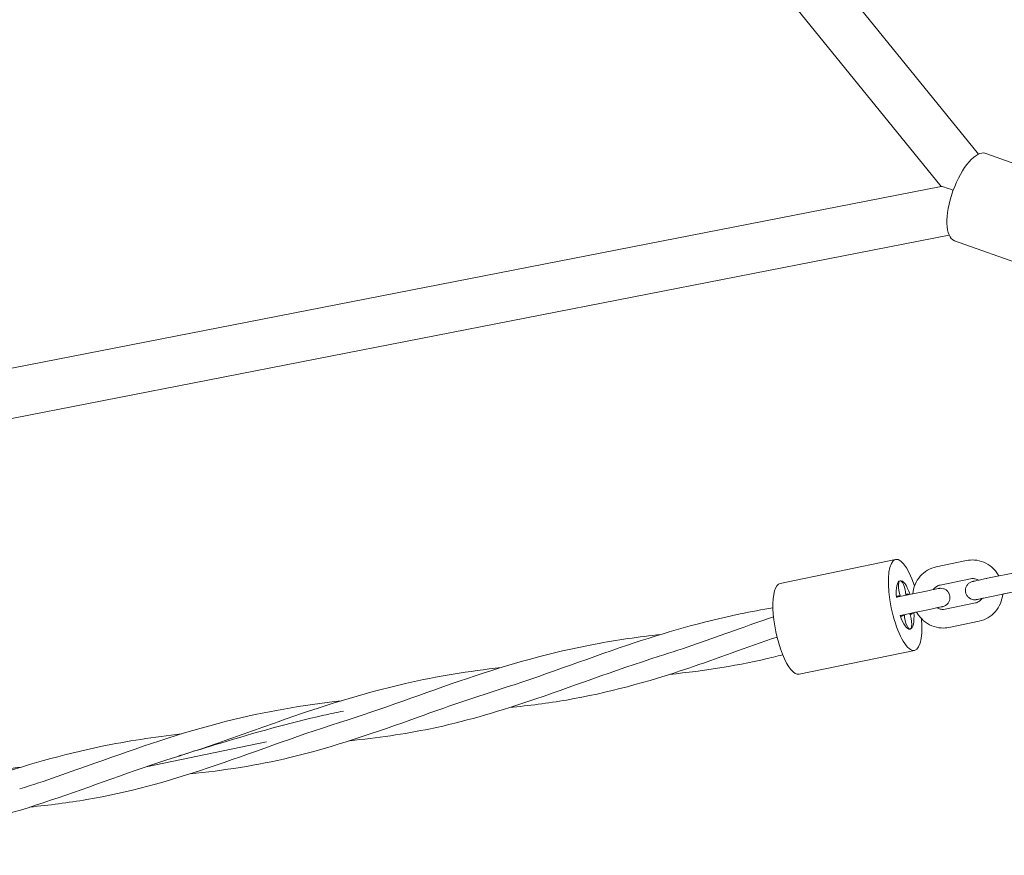
# Model space of a CAD drawing. Units: millimetres. Extents: x -7634 to 6675, y -3372 to 10615.
# Drawn here: x 4260 to 4578, y 7678 to 7948 of the extents above; entities that cross this region are included whole.
import ezdxf

# ---------------------------------------------------------------- set-up
doc = ezdxf.new("R2010")
doc.units = ezdxf.units.MM
doc.layers.add('Toestel 2D', color=7, linetype='Continuous', lineweight=20)

# ---------------------------------------------------------------- blocks, each defined once
blk = doc.blocks.new('WP-P106')
at = {"layer": 'Toestel 2D'}
for p, q in [((4569.55, 7904.37), (4338.64, 8188.98)), ((4557.42, 7893.92), (4326.21, 8178.9)), ((4606.53, 7892.2), (4571.88, 7904.6)), ((4136.57, 7811.61), (4557.44, 7893.92)), ((4139.64, 7795.91), (4560.06, 7878.13)), ((4596.42, 7863.95), (4561.77, 7876.36)), ((4505.45, 7765.51), (4542.76, 7773.25)), ((4565.69, 7772.91), (4555.9, 7770.87)), ((4566.91, 7767.03), (4557.12, 7765)), ((4582.28, 7769.2), (4572.49, 7767.17)), ((4583.5, 7763.33), (4573.71, 7761.29)), ((4577.88, 7762.16), (4584.95, 7763.63)), ((4542.99, 7761.04), (4547.77, 7762.04)), ((4558.74, 7757.17), (4568.54, 7759.2)), ((4544.21, 7755.17), (4548.99, 7756.16)), ((4549.51, 7756.27), (4548.23, 7756.01)), ((4559.96, 7751.29), (4569.76, 7753.32)), ((4511.55, 7736.13), (4548.86, 7743.88)), ((4300.49, 7706.24), (4339.35, 7714.3))]:
    blk.add_line(p, q, dxfattribs=at)
for centre, major_axis, ratio, start_param, end_param in [((4566.82, 7890.48), (-5.06, -14.12), 0.391521, 3.141593, 6.283185), ((4572.02, 7888.62), (14.59, -5.29), 0.021983, 2.395233, 3.105032), ((4545.81, 7758.57), (-3.05, 14.69), 0.304507, 5.082217, 10.625741), ((4545.81, 7758.57), (-1.63, 7.83), 0.304507, 5.096808, 7.473707), ((4544.85, 7763.15), (-0.67, 3.24), 0.304507, 4.712366, 8.387812), ((4508.5, 7750.82), (-3.05, 14.69), 0.304507, 0, 3.141593), ((4544.85, 7763.15), (-0.67, 3.24), 0.304507, 4.178559, 4.712366), ((4544.41, 7758.28), (-0.67, 3.24), 0.304507, 5.844583, 6.721787), ((4547.2, 7758.86), (-0.67, 3.24), 0.304507, 5.844738, 6.721632), ((4545.81, 7758.57), (1.63, -7.83), 0.304507, 5.092617, 7.469563), ((4544.41, 7758.28), (0.67, -3.24), 0.304507, 5.844507, 6.721864), ((4546.76, 7753.98), (0.67, -3.24), 0.304507, 4.178445, 7.853958), ((4546.76, 7753.98), (-0.67, 3.24), 0.304507, 4.712366, 5.246333), ((4547.2, 7758.86), (0.67, -3.24), 0.304507, 5.844352, 6.722018)]:
    blk.add_ellipse(centre, major_axis=major_axis, ratio=ratio, start_param=start_param, end_param=end_param, dxfattribs=at)
for points, knots in [([(4576.14, 7767.93), (4576.08, 7768.04), (4576.01, 7768.16), (4575.4, 7769.19), (4574.7, 7770.03), (4573.1, 7771.42), (4572.19, 7771.98), (4570.25, 7772.78), (4569.23, 7773.02), (4567.36, 7773.14), (4566.51, 7773.08), (4565.69, 7772.91)], [6.592047, 6.592047, 6.592047, 6.592047, 6.632634, 6.632634, 6.95868, 6.95868, 7.280783, 7.280783, 7.597863, 7.597863, 7.853982, 7.853982, 7.853982, 7.853982]), ([(4555.9, 7770.87), (4554.9, 7770.67), (4553.93, 7770.29), (4552.17, 7769.26), (4551.37, 7768.59), (4550.01, 7767.03), (4549.45, 7766.14), (4548.64, 7764.21), (4548.39, 7763.19), (4548.29, 7762.15)], [1.570796, 1.570796, 1.570796, 1.570796, 1.882702, 1.882702, 2.196317, 2.196317, 2.514211, 2.514211, 2.832735, 2.832735, 2.832735, 2.832735]), ([(4570.71, 7760.67), (4570.49, 7760.63), (4570.3, 7760.59), (4569.71, 7760.46), (4569.39, 7760.4), (4569.1, 7760.34), (4569.03, 7760.32), (4568.97, 7760.31), (4568.95, 7760.31), (4568.94, 7760.3), (4568.94, 7760.3), (4568.94, 7760.3), (4568.94, 7760.3), (4568.93, 7760.3), (4568.93, 7760.3), (4568.93, 7760.3), (4568.93, 7760.3), (4568.92, 7760.3), (4568.92, 7760.3), (4568.92, 7760.3), (4568.92, 7760.3), (4568.91, 7760.3), (4568.91, 7760.3), (4568.89, 7760.29), (4568.87, 7760.29), (4568.81, 7760.28), (4568.78, 7760.27), (4568.63, 7760.25), (4568.52, 7760.24), (4568.08, 7760.23), (4567.76, 7760.28), (4567.15, 7760.47), (4566.85, 7760.61), (4566.33, 7760.98), (4566.1, 7761.21), (4565.72, 7761.72), (4565.58, 7762.01), (4565.38, 7762.62), (4565.33, 7762.94), (4565.33, 7763.58), (4565.39, 7763.9), (4565.59, 7764.51), (4565.74, 7764.79), (4566.13, 7765.3), (4566.36, 7765.53), (4566.89, 7765.89), (4567.18, 7766.03), (4567.53, 7766.13), (4567.57, 7766.14), (4567.62, 7766.16), (4567.63, 7766.16), (4567.66, 7766.16), (4567.67, 7766.17), (4567.68, 7766.17), (4567.69, 7766.17), (4567.69, 7766.17), (4567.7, 7766.17), (4567.7, 7766.17), (4567.7, 7766.17), (4567.71, 7766.18), (4567.71, 7766.18), (4567.71, 7766.18), (4567.72, 7766.18), (4567.72, 7766.18), (4567.72, 7766.18), (4567.73, 7766.18), (4567.73, 7766.18), (4567.77, 7766.19), (4567.82, 7766.2), (4568.05, 7766.25), (4568.34, 7766.31), (4569.11, 7766.47), (4569.6, 7766.57), (4570.71, 7766.8), (4571.35, 7766.93), (4572.18, 7767.1), (4572.33, 7767.14), (4572.49, 7767.17)], [0.798726, 0.798726, 0.798726, 0.798726, 0.896023, 0.896023, 1.119082, 1.119082, 1.229561, 1.229561, 1.285576, 1.285576, 1.296071, 1.296071, 1.303944, 1.303944, 1.3069, 1.3069, 1.308306, 1.308306, 1.309009, 1.309009, 1.309714, 1.309714, 1.31114, 1.31114, 1.316856, 1.316856, 1.328063, 1.328063, 1.361718, 1.361718, 1.457811, 1.457811, 1.553381, 1.553381, 1.648973, 1.648973, 1.744564, 1.744564, 1.840155, 1.840155, 1.935745, 1.935745, 2.031336, 2.031336, 2.126927, 2.126927, 2.222518, 2.222518, 2.2343, 2.2343, 2.238718, 2.238718, 2.242037, 2.242037, 2.243443, 2.243443, 2.244147, 2.244147, 2.244851, 2.244851, 2.246277, 2.246277, 2.251981, 2.251981, 2.263184, 2.263184, 2.29679, 2.29679, 2.397848, 2.397848, 2.626338, 2.626338, 2.849312, 2.849312, 3.072377, 3.072377, 3.122622, 3.122622, 3.122622, 3.122622]), ([(4569.49, 7766.55), (4569.35, 7766.63), (4569.2, 7766.71), (4568.69, 7766.95), (4568.3, 7767.05), (4567.57, 7767.12), (4567.24, 7767.1), (4566.91, 7767.03)], [7.1126611, 7.1126611, 7.1126611, 7.1126611, 7.2425826, 7.2425826, 7.5699263, 7.5699263, 7.8539816, 7.8539816, 7.8539816, 7.8539816]), ([(4547.77, 7762.04), (4548.48, 7762.18), (4549.23, 7762.34), (4550.7, 7762.65), (4551.43, 7762.8), (4552.81, 7763.08), (4553.46, 7763.22), (4554.62, 7763.46), (4555.13, 7763.56), (4555.95, 7763.73), (4556.26, 7763.8), (4556.56, 7763.86), (4556.63, 7763.88), (4556.69, 7763.89), (4556.7, 7763.89), (4556.71, 7763.89), (4556.71, 7763.89), (4556.72, 7763.89), (4556.72, 7763.89), (4556.72, 7763.9), (4556.72, 7763.9), (4556.73, 7763.9), (4556.73, 7763.9), (4556.73, 7763.9), (4556.73, 7763.9), (4556.73, 7763.9), (4556.74, 7763.9), (4556.74, 7763.9), (4556.75, 7763.9), (4556.77, 7763.9), (4556.79, 7763.91), (4556.84, 7763.92), (4556.88, 7763.92), (4557.03, 7763.94), (4557.14, 7763.95), (4557.57, 7763.96), (4557.9, 7763.92), (4558.51, 7763.73), (4558.8, 7763.59), (4559.32, 7763.22), (4559.55, 7762.99), (4559.93, 7762.47), (4560.08, 7762.18), (4560.28, 7761.58), (4560.33, 7761.25), (4560.32, 7760.62), (4560.27, 7760.3), (4560.06, 7759.69), (4559.91, 7759.4), (4559.53, 7758.89), (4559.29, 7758.67), (4558.77, 7758.31), (4558.47, 7758.17), (4558.13, 7758.07), (4558.09, 7758.06), (4558.04, 7758.04), (4558.02, 7758.04), (4558, 7758.03), (4557.99, 7758.03), (4557.97, 7758.03), (4557.97, 7758.03), (4557.96, 7758.02), (4557.96, 7758.02), (4557.96, 7758.02), (4557.95, 7758.02), (4557.95, 7758.02), (4557.95, 7758.02), (4557.94, 7758.02), (4557.94, 7758.02), (4557.94, 7758.02), (4557.93, 7758.02), (4557.93, 7758.02), (4557.92, 7758.02), (4557.89, 7758.01), (4557.84, 7758), (4557.6, 7757.95), (4557.31, 7757.89), (4556.71, 7757.76), (4556.45, 7757.71), (4556.17, 7757.65)], [0, 0, 0, 0, 0.227009, 0.227009, 0.449917, 0.449917, 0.672972, 0.672972, 0.896023, 0.896023, 1.119082, 1.119082, 1.229561, 1.229561, 1.285576, 1.285576, 1.296071, 1.296071, 1.303944, 1.303944, 1.3069, 1.3069, 1.308306, 1.308306, 1.309009, 1.309009, 1.309714, 1.309714, 1.31114, 1.31114, 1.316856, 1.316856, 1.328063, 1.328063, 1.361718, 1.361718, 1.457811, 1.457811, 1.553381, 1.553381, 1.648973, 1.648973, 1.744564, 1.744564, 1.840155, 1.840155, 1.935745, 1.935745, 2.031336, 2.031336, 2.126927, 2.126927, 2.222518, 2.222518, 2.2343, 2.2343, 2.238718, 2.238718, 2.242037, 2.242037, 2.243443, 2.243443, 2.244147, 2.244147, 2.244851, 2.244851, 2.246277, 2.246277, 2.251981, 2.251981, 2.263184, 2.263184, 2.29679, 2.29679, 2.397848, 2.397848, 2.626338, 2.626338, 2.754932, 2.754932, 2.754932, 2.754932]), ([(4557.12, 7765), (4556.71, 7764.91), (4556.32, 7764.75), (4555.61, 7764.29), (4555.3, 7764), (4555.01, 7763.61), (4554.98, 7763.57), (4554.95, 7763.53)], [1.5707963, 1.5707963, 1.5707963, 1.5707963, 1.9271831, 1.9271831, 2.2711791, 2.2711791, 2.3121394, 2.3121394, 2.3121394, 2.3121394]), ([(4568.54, 7759.2), (4568.95, 7759.28), (4569.34, 7759.45), (4570.04, 7759.9), (4570.36, 7760.2), (4570.65, 7760.59), (4570.68, 7760.63), (4570.71, 7760.67)], [4.712389, 4.712389, 4.712389, 4.712389, 5.0687758, 5.0687758, 5.4127718, 5.4127718, 5.4538106, 5.4538106, 5.4538106, 5.4538106]), ([(4573.71, 7761.29), (4573, 7761.15), (4572.32, 7761.01), (4571.14, 7760.76), (4570.62, 7760.65), (4569.78, 7760.48), (4569.45, 7760.41), (4569.13, 7760.34), (4569.06, 7760.33), (4568.98, 7760.31), (4568.96, 7760.31), (4568.95, 7760.31), (4568.95, 7760.31), (4568.95, 7760.31), (4568.95, 7760.31), (4568.95, 7760.31)], [0, 0, 0, 0, 0.2269991, 0.2269991, 0.4498964, 0.4498964, 0.6729343, 0.6729343, 0.7833458, 0.7833458, 0.8390181, 0.8390181, 0.8598815, 0.8598815, 0.8650715, 0.8650715, 0.8650715, 0.8650715]), ([(4569.76, 7753.32), (4570.76, 7753.53), (4571.72, 7753.9), (4573.49, 7754.94), (4574.29, 7755.61), (4575.64, 7757.17), (4576.2, 7758.06), (4577.01, 7759.98), (4577.27, 7761.01), (4577.36, 7762.05)], [4.712389, 4.712389, 4.712389, 4.712389, 5.024294, 5.024294, 5.337909, 5.337909, 5.655804, 5.655804, 5.974362, 5.974362, 5.974362, 5.974362]), ([(4557.93, 7758.02), (4557.93, 7758.02), (4557.93, 7758.02), (4557.93, 7758.02), (4557.92, 7758.02), (4557.89, 7758.01), (4557.84, 7758), (4557.6, 7757.95), (4557.32, 7757.89), (4556.57, 7757.74), (4556.09, 7757.64), (4554.98, 7757.41), (4554.34, 7757.27), (4553, 7756.99), (4552.27, 7756.84), (4550.82, 7756.54), (4550.07, 7756.39), (4549.24, 7756.21), (4549.12, 7756.19), (4548.99, 7756.16)], [1.82608, 1.82608, 1.82608, 1.82608, 1.832062, 1.832062, 1.865677, 1.865677, 1.966746, 1.966746, 2.190714, 2.190714, 2.413602, 2.413602, 2.636635, 2.636635, 2.859674, 2.859674, 3.082715, 3.082715, 3.122499, 3.122499, 3.122499, 3.122499]), ([(4556.17, 7757.65), (4556.31, 7757.56), (4556.45, 7757.49), (4556.97, 7757.25), (4557.36, 7757.15), (4558.08, 7757.08), (4558.42, 7757.1), (4558.74, 7757.17)], [3.9709899, 3.9709899, 3.9709899, 3.9709899, 4.10099, 4.10099, 4.4283336, 4.4283336, 4.712389, 4.712389, 4.712389, 4.712389]), ([(4414.64, 7731.23), (4428.16, 7735.46), (4441.86, 7740.77), (4467.87, 7749.53), (4480.09, 7753.09), (4492.5, 7755.67)], [0, 0, 0, 0, 4.626211, 4.626211, 8.48526, 8.48526, 8.48526, 8.48526]), ([(4549.51, 7756.27), (4549.57, 7756.15), (4549.64, 7756.04), (4550.26, 7755), (4550.95, 7754.17), (4552.56, 7752.78), (4553.47, 7752.22), (4555.4, 7751.42), (4556.43, 7751.18), (4558.3, 7751.06), (4559.14, 7751.12), (4559.96, 7751.29)], [3.45042, 3.45042, 3.45042, 3.45042, 3.491042, 3.491042, 3.817088, 3.817088, 4.13919, 4.13919, 4.45627, 4.45627, 4.712389, 4.712389, 4.712389, 4.712389]), ([(4362.96, 7720.5), (4376.48, 7724.73), (4390.18, 7730.04), (4417.7, 7739.31), (4431.56, 7743.24), (4452.66, 7747.22), (4459.77, 7748.23), (4466.86, 7749.03)], [0, 0, 0, 0, 4.626211, 4.626211, 8.979683, 8.979683, 11.165633, 11.165633, 11.165633, 11.165633]), ([(4504.42, 7748.19), (4494.62, 7744.79), (4485.04, 7741.22), (4462.54, 7733.65), (4449.6, 7730.08), (4430.33, 7726.78), (4424.21, 7726.01), (4418, 7725.38)], [1.474613, 1.474613, 1.474613, 1.474613, 4.692893, 4.692893, 9.131076, 9.131076, 11.156265, 11.156265, 11.156265, 11.156265]), ([(4466.33, 7741.96), (4451.76, 7737.41), (4437.69, 7731.95), (4413.39, 7723.78), (4402.96, 7720.74), (4392.38, 7718.54)], [0, 0, 0, 0, 4.692893, 4.692893, 8.269171, 8.269171, 8.269171, 8.269171]), ([(4506.24, 7742.45), (4505.25, 7742.19), (4504.27, 7741.94), (4492.26, 7739.02), (4481.08, 7737.27), (4469.61, 7736.09)], [4.395341, 4.395341, 4.395341, 4.395341, 4.732314, 4.732314, 8.479596, 8.479596, 8.479596, 8.479596]), ([(4311.28, 7709.77), (4311.28, 7709.78), (4311.28, 7709.78), (4311.28, 7709.78), (4311.28, 7709.78), (4311.3, 7709.78), (4311.33, 7709.79), (4311.39, 7709.81), (4311.43, 7709.82), (4311.59, 7709.87), (4311.7, 7709.91), (4312.44, 7710.14), (4313.06, 7710.34), (4316.98, 7711.59), (4320.29, 7712.71), (4330.06, 7716.09), (4336.57, 7718.47), (4356.48, 7725.5), (4370.27, 7729.97), (4394.55, 7735.49), (4404.91, 7737.13), (4415.24, 7738.31)], [0, 0, 0, 0, 0.000225, 0.000225, 0.000675, 0.000675, 0.007878, 0.007878, 0.022284, 0.022284, 0.061953, 0.061953, 0.273521, 0.273521, 1.402132, 1.402132, 3.591709, 3.591709, 7.992839, 7.992839, 11.174861, 11.174861, 11.174861, 11.174861]), ([(4283.92, 7707.38), (4297.64, 7712.28), (4311.86, 7717.27), (4338.68, 7724.03), (4351.2, 7726.18), (4363.64, 7727.6)], [0, 0, 0, 0, 4.593139, 4.593139, 8.432274, 8.432274, 8.432274, 8.432274]), ([(4311.28, 7709.78), (4315.68, 7711.15), (4320.11, 7712.54), (4324.58, 7713.89), (4335.5, 7717.21), (4346.63, 7720.33), (4357.91, 7722.88), (4360.02, 7723.36), (4362.13, 7723.82), (4364.24, 7724.25)], [30.600471, 30.600471, 30.600471, 30.600471, 31.010873, 31.010873, 31.010873, 32.014088, 32.014088, 32.014088, 32.201301, 32.201301, 32.201301, 32.201301]), ([(4388.72, 7722.37), (4374.58, 7717.31), (4360.81, 7712.5), (4336.31, 7706.68), (4325.57, 7705.04), (4314.57, 7703.9)], [0, 0, 0, 0, 4.732882, 4.732882, 8.327132, 8.327132, 8.327132, 8.327132]), ([(4362.96, 7720.5), (4348.39, 7715.95), (4334.32, 7710.49), (4307.49, 7701.46), (4294.56, 7697.9), (4275.27, 7694.59), (4269.14, 7693.81), (4262.92, 7693.19)], [0, 0, 0, 0, 4.692893, 4.692893, 9.131076, 9.131076, 11.159568, 11.159568, 11.159568, 11.159568]), ([(4207.91, 7688.32), (4221.43, 7692.54), (4235.13, 7697.85), (4261.14, 7706.62), (4273.36, 7710.18), (4285.77, 7712.75)], [0, 0, 0, 0, 4.626211, 4.626211, 8.48526, 8.48526, 8.48526, 8.48526]), ([(4311.28, 7709.77), (4311.28, 7709.77), (4311.28, 7709.77), (4311.27, 7709.77), (4311.27, 7709.77), (4311.27, 7709.77), (4311.27, 7709.77), (4311.25, 7709.77), (4311.24, 7709.76), (4311.15, 7709.73), (4311.07, 7709.71), (4310.56, 7709.55), (4310.12, 7709.41), (4295.95, 7704.91), (4282.65, 7699.79), (4256.57, 7690.97), (4243.66, 7687.35), (4224.16, 7683.94), (4217.76, 7683.12), (4211.28, 7682.47)], [0, 0, 0, 0, 0.000167, 0.000167, 0.00062, 0.00062, 0.001528, 0.001528, 0.005157, 0.005157, 0.031225, 0.031225, 0.170257, 0.170257, 4.608127, 4.608127, 9.039563, 9.039563, 11.155688, 11.155688, 11.155688, 11.155688]), ([(4156.23, 7677.59), (4169.74, 7681.81), (4183.44, 7687.12), (4210.97, 7696.4), (4224.83, 7700.32), (4245.92, 7704.3), (4253.03, 7705.31), (4260.13, 7706.11)], [0, 0, 0, 0, 4.626211, 4.626211, 8.979683, 8.979683, 11.165633, 11.165633, 11.165633, 11.165633])]:
    blk.add_open_spline(points, degree=3, knots=knots, dxfattribs=at)
for points in [[(4542.97, 7761.25), (4543.21, 7761.34), (4543.45, 7761.42), (4543.69, 7761.51)], [(4546.03, 7762.07), (4546.21, 7762.08), (4546.39, 7762.09), (4546.57, 7762.11)], [(4577.88, 7762.16), (4577.71, 7762.12), (4577.54, 7762.09), (4577.36, 7762.05)], [(4492.5, 7755.67), (4496.02, 7756.4), (4499.55, 7757.05), (4503.1, 7757.63)], [(4490.66, 7750.29), (4494.82, 7751.78), (4499.03, 7753.28), (4503.28, 7754.74)], [(4545.12, 7755.04), (4544.87, 7754.95), (4544.61, 7754.86), (4544.35, 7754.76)], [(4547.84, 7755.61), (4547.68, 7755.59), (4547.52, 7755.58), (4547.36, 7755.57)], [(4466.33, 7741.96), (4474.36, 7744.48), (4482.44, 7747.36), (4490.66, 7750.29)], [(4414.64, 7731.23), (4405.83, 7728.48), (4397.2, 7725.4), (4388.72, 7722.37)], [(4392.38, 7718.54), (4383.82, 7716.77), (4375.11, 7715.55), (4366.24, 7714.65)], [(4285.77, 7712.75), (4294.38, 7714.54), (4303.11, 7715.84), (4311.82, 7716.83)], [(4259.59, 7699.05), (4267.63, 7701.56), (4275.71, 7704.44), (4283.92, 7707.38)]]:
    blk.add_open_spline(points, degree=3, dxfattribs=at)

msp = doc.modelspace()

# ---------------------------------------------------------------- block references
msp.add_blockref('WP-P106', (0, 0))

doc.saveas('drawing.dxf')
